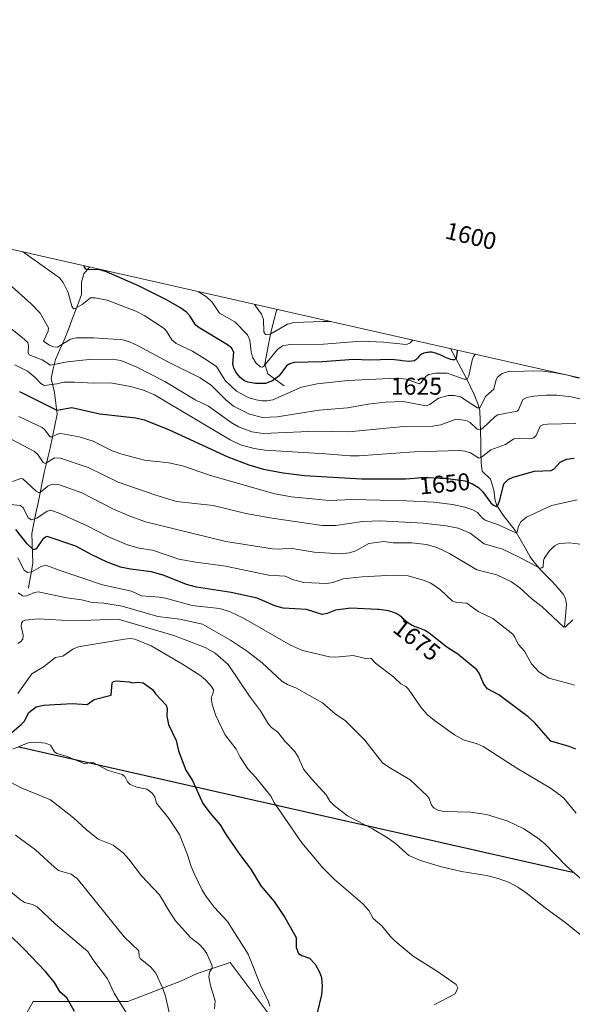
# Model space of a CAD drawing. Units: metres. Extents: x 671624 to 675082, y 4756027 to 4758343.
# Drawn here: x 672721 to 672950, y 4757915 to 4758323 of the extents above; entities that cross this region are included whole.
import ezdxf
from ezdxf.enums import TextEntityAlignment as Align

# ---------------------------------------------------------------- set-up
doc = ezdxf.new("R2010")
doc.units = ezdxf.units.M
doc.header["$MEASUREMENT"] = 0
for name, color, linetype, lineweight in [('Comunidad autónoma', 142, 'Continuous', 30), ('Corriente natural lineal', 142, 'Continuous', 13), ('Curva de nivel maestra', 36, 'Continuous', 30), ('Curva de nivel normal', 36, 'Continuous', 0), ('Municipio', 9, 'Continuous', 13), ('Municipio CxS', 142, 'Continuous', 0), ('Nación', 19, 'Continuous', 30), ('Pastizal CxS', 92, 'Continuous', 0), ('Provincia', 19, 'Continuous', 0), ('Roquedo CxS', 135, 'Continuous', 0), ('Rótulo de curva de nivel directora', 19, 'Continuous', 0)]:
    doc.layers.add(name, color=color, linetype=linetype, lineweight=lineweight)
doc.styles.add('Arial', font='txt', dxfattribs={"height": 0.2})

# ---------------------------------------------------------------- blocks, each defined once
blk = doc.blocks.new('*U150')
at = {"layer": 'Pastizal CxS', "color": 92, "linetype": 'Continuous', "lineweight": 0}
for points in [[(672263.8537, 4758296.8733, 1654.622), (672590.2337, 4758255.5133, 1657.2865), (672591.1953, 4758255.3891, 1657.1873), (672604.1081, 4758253.2571, 1655.5299), (672609.1725, 4758252.1815, 1654.1834), (673047.6571, 4758153.0973, 1645.4704)], [(672825.0849, 4757910.5151, 1703.5488), (672808.4903, 4757932.6531, 1707.3648), (672794.9123, 4757928.1253, 1710.7469), (672788.3755, 4757925.1063, 1712.6047), (672766.2488, 4757916.5535, 1719.0406), (672727.0243, 4757916.5535, 1728.4881), (672719.3694, 4757902.9477, 1732.1751)]]:
    blk.add_polyline3d(points, dxfattribs=at)
blk = doc.blocks.new('*U194')
at = {"layer": 'Curva de nivel normal', "color": 36, "linetype": 'Continuous', "lineweight": 0}
blk.add_polyline3d([(672958.94, 4757939.75, 1690), (672946.98, 4757949.35, 1690), (672938.85, 4757955.24, 1690), (672931.09, 4757961.46, 1690), (672927.53, 4757963.84, 1690), (672923.67, 4757965.89, 1690), (672919.44, 4757967.4, 1690), (672914.59, 4757968.62, 1690), (672904.24, 4757970.31, 1690), (672896.03, 4757972.23, 1690), (672887.24, 4757974.8, 1690), (672882.52, 4757976.87, 1690), (672877.01, 4757981.89, 1690), (672873.98, 4757984.05, 1690), (672867.47, 4757987.9, 1690), (672857.05, 4757993.29, 1690), (672851.51, 4757997.52, 1690), (672849.82, 4757999.34, 1690), (672848.31, 4758002.03, 1690), (672842.33, 4758008.42, 1690), (672838.94, 4758012.65, 1690), (672836.73, 4758017.67, 1690), (672835.31, 4758019.88, 1690), (672831.33, 4758023.98, 1690), (672828.2, 4758027.96, 1690), (672825.64, 4758029.88, 1690), (672824.41, 4758031.2, 1690), (672821.14, 4758036.72, 1690), (672816.47, 4758042.8, 1690), (672807.74, 4758055.88, 1690), (672802.39, 4758060.58, 1690), (672798.23, 4758062.98, 1690), (672785.18, 4758067.83, 1690), (672762.14, 4758074.6, 1690), (672747.26, 4758074.1, 1690), (672738.73, 4758074.25, 1690), (672729.11, 4758074.85, 1690), (672723.63, 4758074.28, 1690), (672722.77, 4758073.85, 1690), (672722.22, 4758073.04, 1690), (672722.04, 4758071.7, 1690), (672722.9, 4758068.01, 1690), (672722.71, 4758066.39, 1690), (672721.77, 4758065.23, 1690), (672720.64, 4758064.55, 1690)], dxfattribs=at)
blk = doc.blocks.new('*U201')
at = {"layer": 'Curva de nivel normal', "color": 36, "linetype": 'Continuous', "lineweight": 0}
blk.add_polyline3d([(672721.13, 4758158.46, 1655), (672730.75, 4758153.86, 1655), (672731.71, 4758153.1, 1655), (672734.05, 4758150, 1655), (672734.7, 4758150.04, 1655), (672737.44, 4758151.37, 1655), (672738.48, 4758151.49, 1655), (672746.07, 4758150.09, 1655), (672751.79, 4758148.22, 1655), (672759.73, 4758144.21, 1655), (672763.68, 4758142.91, 1655), (672773.11, 4758140.45, 1655), (672783.18, 4758139.3, 1655), (672788.76, 4758138.12, 1655), (672800.37, 4758134.04, 1655), (672826.98, 4758126.44, 1655), (672833.91, 4758125.27, 1655), (672845.31, 4758124.09, 1655), (672849.45, 4758123.75, 1655), (672859.3, 4758124.08, 1655), (672881.62, 4758123.58, 1655), (672892.83, 4758122.98, 1655), (672900.6, 4758122.01, 1655), (672905.64, 4758121, 1655), (672908.96, 4758119.86, 1655), (672910.91, 4758118.74, 1655), (672912.86, 4758116.52, 1655), (672914.04, 4758115.63, 1655), (672919.79, 4758113.49, 1655), (672926.8, 4758110.32, 1655), (672927.37, 4758110.74, 1655), (672927.92, 4758113.18, 1655), (672928.76, 4758114.85, 1655), (672931.18, 4758116.89, 1655), (672941.48, 4758121.72, 1655), (672952.2, 4758124.04, 1655)], dxfattribs=at)
blk = doc.blocks.new('*U207')
at = {"layer": 'Curva de nivel normal', "color": 36, "linetype": 'Continuous', "lineweight": 0}
blk.add_polyline3d([(672705.36, 4758123.25, 1670), (672721.81, 4758121.69, 1670), (672722.96, 4758120.59, 1670), (672724.92, 4758116.6, 1670), (672726.26, 4758115.77, 1670), (672728.5, 4758116.36, 1670), (672732.75, 4758119.37, 1670), (672734.25, 4758119.79, 1670), (672738.01, 4758118.39, 1670), (672749.03, 4758113.33, 1670), (672757.86, 4758108.83, 1670), (672765.62, 4758105.57, 1670), (672770.73, 4758104, 1670), (672776.44, 4758103.12, 1670), (672787.3, 4758099.5, 1670), (672794.35, 4758098.16, 1670), (672806.61, 4758096.5, 1670), (672824.37, 4758092.91, 1670), (672831.32, 4758092.42, 1670), (672834.74, 4758090.9, 1670), (672838.99, 4758089.79, 1670), (672848.53, 4758089.35, 1670), (672851.08, 4758089.83, 1670), (672855.27, 4758091.34, 1670), (672863.1, 4758092.16, 1670), (672875.93, 4758092.82, 1670), (672882.25, 4758092.51, 1670), (672888.37, 4758090.81, 1670), (672891.53, 4758089.53, 1670), (672895.58, 4758086.82, 1670), (672900.55, 4758082.14, 1670), (672902.28, 4758081.57, 1670), (672906.41, 4758081.25, 1670), (672911.14, 4758077.84, 1670), (672917.3, 4758074.94, 1670), (672925.45, 4758068.39, 1670), (672926.34, 4758067.23, 1670), (672927.69, 4758064.32, 1670), (672930.38, 4758061.36, 1670), (672933.19, 4758056.14, 1670), (672936.34, 4758052.8, 1670), (672940.45, 4758050.3, 1670), (672949.3, 4758047.95, 1670), (672950.98, 4758047.28, 1670)], dxfattribs=at)
blk = doc.blocks.new('*U215')
at = {"layer": 'Curva de nivel normal', "color": 36, "linetype": 'Continuous', "lineweight": 0}
blk.add_polyline3d([(672715.83, 4758150.14, 1660), (672727.56, 4758144.03, 1660), (672728.98, 4758142.79, 1660), (672731.2, 4758139.41, 1660), (672732.16, 4758139.01, 1660), (672735.8, 4758141.33, 1660), (672738.34, 4758141.18, 1660), (672749.71, 4758137.35, 1660), (672762.22, 4758131.35, 1660), (672777.73, 4758125.9, 1660), (672786.27, 4758123.28, 1660), (672801.51, 4758121.7, 1660), (672814.95, 4758118.39, 1660), (672825.9, 4758116.44, 1660), (672846.55, 4758113.42, 1660), (672852.12, 4758113.39, 1660), (672863.42, 4758115.03, 1660), (672870.69, 4758115.29, 1660), (672888.42, 4758114.32, 1660), (672897.86, 4758113.22, 1660), (672902.84, 4758112.24, 1660), (672907.85, 4758110.24, 1660), (672913.62, 4758105.82, 1660), (672921.2, 4758103.54, 1660), (672927.59, 4758100.61, 1660), (672936.74, 4758095.8, 1660), (672937.58, 4758095.89, 1660), (672938.12, 4758096.32, 1660), (672938.18, 4758098.84, 1660), (672938.51, 4758099.74, 1660), (672940.59, 4758102.73, 1660), (672942.75, 4758105.04, 1660), (672944.7, 4758105.93, 1660), (672949.14, 4758106.22, 1660), (672953.3, 4758105.64, 1660)], dxfattribs=at)
blk = doc.blocks.new('*U239')
at = {"layer": 'Curva de nivel normal', "color": 36, "linetype": 'Continuous', "lineweight": 0}
blk.add_polyline3d([(672718.39, 4758131.63, 1665), (672721.93, 4758132.79, 1665), (672722.78, 4758132.64, 1665), (672728.31, 4758127.62, 1665), (672729.24, 4758127, 1665), (672729.92, 4758126.98, 1665), (672733.09, 4758129.61, 1665), (672734.4, 4758130.3, 1665), (672735.97, 4758130.5, 1665), (672737.91, 4758130.18, 1665), (672747.16, 4758126.95, 1665), (672760.21, 4758120.2, 1665), (672766.67, 4758117.4, 1665), (672773.56, 4758114.93, 1665), (672806.72, 4758106.81, 1665), (672826.04, 4758103.79, 1665), (672828.83, 4758103.61, 1665), (672833.32, 4758103.96, 1665), (672843.32, 4758102.38, 1665), (672854.07, 4758101.65, 1665), (672857.9, 4758102.15, 1665), (672860.57, 4758102.97, 1665), (672865.91, 4758105.96, 1665), (672872.07, 4758106.8, 1665), (672876.03, 4758106.26, 1665), (672883.69, 4758106.21, 1665), (672889.74, 4758105.52, 1665), (672894.1, 4758104.33, 1665), (672899.37, 4758101.8, 1665), (672910.6, 4758095.01, 1665), (672918.9, 4758092.94, 1665), (672924.94, 4758090.09, 1665), (672928.38, 4758087.58, 1665), (672933.47, 4758082.98, 1665), (672937.49, 4758079.86, 1665), (672946.61, 4758071.33, 1665), (672947.37, 4758071.46, 1665), (672950.32, 4758074.4, 1665)], dxfattribs=at)
blk = doc.blocks.new('*U246')
at = {"layer": 'Curva de nivel maestra', "color": 36, "linetype": 'Continuous', "lineweight": 30}
blk.add_polyline3d([(672721.39, 4758168.87, 1650), (672736.85, 4758161.15, 1650), (672742.96, 4758162.22, 1650), (672754.62, 4758159.63, 1650), (672769.48, 4758157.88, 1650), (672772.94, 4758157.12, 1650), (672783.04, 4758153.05, 1650), (672807.52, 4758141.76, 1650), (672816.31, 4758138.49, 1650), (672822.27, 4758136.74, 1650), (672830.45, 4758135.16, 1650), (672839.34, 4758134.05, 1650), (672862.84, 4758132.72, 1650), (672872.93, 4758132.65, 1650), (672874.24, 4758132.68, 1650), (672878.82, 4758132.68, 1650), (672881.08, 4758132.73, 1650), (672883.04, 4758132.85, 1650), (672886.25, 4758133.16, 1650), (672887.5, 4758133.26, 1650), (672888.12, 4758133.28, 1650), (672889.06, 4758133.3, 1650), (672890.54, 4758133.27, 1650), (672895.26, 4758132.98, 1650), (672896.09, 4758132.95, 1650), (672897.68, 4758132.93, 1650), (672898.55, 4758132.89, 1650), (672905.6, 4758131.88, 1650), (672908.86, 4758130.58, 1650), (672911.26, 4758129.06, 1650), (672912.96, 4758127.43, 1650), (672916.34, 4758122.8, 1650), (672917.52, 4758121.76, 1650), (672918.64, 4758121.26, 1650), (672919.37, 4758121.86, 1650), (672920.17, 4758123.81, 1650), (672921.81, 4758130.65, 1650), (672923.53, 4758132.43, 1650), (672925.64, 4758133.43, 1650), (672934.54, 4758135.93, 1650), (672941.44, 4758136.12, 1650), (672942.43, 4758136.7, 1650), (672945.17, 4758139.52, 1650), (672947.75, 4758140.85, 1650), (672950.89, 4758141.28, 1650)], dxfattribs=at)
blk = doc.blocks.new('*U255')
at = {"layer": 'Curva de nivel maestra', "color": 36, "linetype": 'Continuous', "lineweight": 30}
blk.add_polyline3d([(672744.05, 4757912.36, 1725), (672740.91, 4757917.98, 1725), (672738.22, 4757920.41, 1725), (672735.82, 4757924.3, 1725), (672732.06, 4757928.86, 1725), (672723.16, 4757938.29, 1725), (672716.59, 4757944.57, 1725)], dxfattribs=at)
blk = doc.blocks.new('*U260')
at = {"layer": 'Curva de nivel maestra', "color": 36, "linetype": 'Continuous', "lineweight": 30}
blk.add_polyline3d([(672951.59, 4758020.88, 1675), (672948.88, 4758021.99, 1675), (672941.25, 4758024.24, 1675), (672934.42, 4758031.91, 1675), (672931.89, 4758034.28, 1675), (672919.77, 4758043.35, 1675), (672914.97, 4758045.88, 1675), (672913.46, 4758047.77, 1675), (672911.64, 4758052.28, 1675), (672910.64, 4758053.75, 1675), (672902.74, 4758060.22, 1675), (672898.25, 4758063.02, 1675), (672890.82, 4758068.91, 1675), (672890.1, 4758069.4, 1675), (672889.32, 4758069.87, 1675), (672888.9, 4758070.09, 1675), (672888.47, 4758070.3, 1675), (672887.57, 4758070.66, 1675), (672886.68, 4758070.98, 1675), (672885.58, 4758071.34, 1675), (672885.1, 4758071.5, 1675), (672884.26, 4758071.82, 1675), (672883.82, 4758072.02, 1675), (672883.11, 4758072.44, 1675), (672882.38, 4758072.94, 1675), (672881.97, 4758073.26, 1675), (672881.28, 4758073.84, 1675), (672880.17, 4758074.85, 1675), (672879.52, 4758075.41, 1675), (672878.8, 4758075.97, 1675), (672878.42, 4758076.24, 1675), (672877.67, 4758076.7, 1675), (672877.26, 4758076.92, 1675), (672876.59, 4758077.23, 1675), (672875.82, 4758077.52, 1675), (672875.39, 4758077.66, 1675), (672874.44, 4758077.92, 1675), (672873.92, 4758078.04, 1675), (672873.06, 4758078.21, 1675), (672872.11, 4758078.36, 1675), (672870.02, 4758078.63, 1675), (672869.63, 4758078.67, 1675), (672858.41, 4758079.22, 1675), (672852.19, 4758078.36, 1675), (672848.61, 4758076.99, 1675), (672846.56, 4758076.64, 1675), (672840.12, 4758078.58, 1675), (672830.47, 4758079.13, 1675), (672827.04, 4758080.18, 1675), (672819.76, 4758083.38, 1675), (672808.88, 4758085.72, 1675), (672794.57, 4758087.9, 1675), (672790.41, 4758089.05, 1675), (672781.25, 4758092.69, 1675), (672775.97, 4758094.26, 1675), (672767.27, 4758095.26, 1675), (672763.12, 4758096.17, 1675), (672757.62, 4758098.16, 1675), (672750.96, 4758101.44, 1675), (672744.61, 4758104.88, 1675), (672732.84, 4758108.78, 1675), (672732.04, 4758108.58, 1675), (672730.86, 4758107.58, 1675), (672728.19, 4758103.72, 1675), (672727.67, 4758103.4, 1675), (672727.04, 4758103.47, 1675), (672724.46, 4758105.75, 1675), (672719.86, 4758111.7, 1675)], dxfattribs=at)
blk = doc.blocks.new('*U261')
at = {"layer": 'Curva de nivel maestra', "color": 36, "linetype": 'Continuous', "lineweight": 30}
blk.add_polyline3d([(672718.24, 4758027.82, 1700), (672722.1, 4758031.06, 1700), (672723.24, 4758032.37, 1700), (672725.24, 4758035.97, 1700), (672728.26, 4758038.33, 1700), (672731.33, 4758039.07, 1700), (672743.21, 4758039.8, 1700), (672749.29, 4758039.29, 1700), (672752.23, 4758041.43, 1700), (672759.25, 4758043.21, 1700), (672759.75, 4758048.35, 1700), (672760.28, 4758048.87, 1700), (672761.37, 4758049.19, 1700), (672766.72, 4758048.76, 1700), (672768.19, 4758048.34, 1700), (672770.12, 4758048.63, 1700), (672772.58, 4758048.34, 1700), (672776.37, 4758045.49, 1700), (672777.6, 4758043.77, 1700), (672782.07, 4758039.14, 1700), (672782.42, 4758037.67, 1700), (672782.28, 4758034.49, 1700), (672783, 4758031.04, 1700), (672786.16, 4758024.5, 1700), (672787.15, 4758020.21, 1700), (672790.13, 4758012.21, 1700), (672792.92, 4758007.96, 1700), (672797.25, 4757998.37, 1700), (672800.25, 4757994.37, 1700), (672804.45, 4757989.59, 1700), (672806.64, 4757985.82, 1700), (672811.98, 4757978.06, 1700), (672817.13, 4757971.22, 1700), (672821.24, 4757964.36, 1700), (672826.75, 4757957.88, 1700), (672831.17, 4757951.28, 1700), (672835.89, 4757942.96, 1700), (672835.82, 4757938.89, 1700), (672836.84, 4757936.39, 1700), (672838.13, 4757935.5, 1700), (672841.36, 4757934.47, 1700), (672843.75, 4757931.89, 1700), (672845.49, 4757928.69, 1700), (672846.35, 4757926.39, 1700), (672846.64, 4757922.81, 1700), (672846.31, 4757919.32, 1700), (672844.59, 4757911.77, 1700)], dxfattribs=at)

msp = doc.modelspace()

# ---------------------------------------------------------------- linework, layer by layer
at = {"layer": 'Comunidad autónoma', "color": 142, "linetype": 'Continuous', "lineweight": 30}
msp.add_polyline3d([(672721.1296, 4758021.8398, 1704.6049), (672726.0058, 4758020.7379, 1705.6535), (672730.8821, 4758019.636, 1705.4817), (672735.7583, 4758018.5342, 1704.9179), (672740.6346, 4758017.4323, 1704.8384), (672745.5108, 4758016.3304, 1704.6438), (672750.387, 4758015.2285, 1704.7784), (672755.2633, 4758014.1266, 1704.7602), (672760.1395, 4758013.0248, 1704.6079), (672765.0157, 4758011.9229, 1704.4403), (672769.892, 4758010.821, 1704.3196), (672774.7682, 4758009.7191, 1704.2463), (672779.6445, 4758008.6172, 1703.6373), (672784.5207, 4758007.5153, 1702.4859), (672789.3969, 4758006.4135, 1701.0668), (672794.2732, 4758005.3116, 1699.7716), (672799.1494, 4758004.2097, 1698.7811), (672804.0256, 4758003.1078, 1697.9657), (672808.9019, 4758002.0059, 1697.3811), (672813.7781, 4758000.9041, 1696.7606), (672818.6544, 4757999.8022, 1696.0148), (672823.5306, 4757998.7003, 1695.3013), (672828.4068, 4757997.5984, 1694.6243), (672833.2831, 4757996.4965, 1693.8227), (672838.1593, 4757995.3947, 1692.885), (672843.0355, 4757994.2928, 1691.97), (672847.9118, 4757993.1909, 1691.1928), (672852.788, 4757992.089, 1690.5682), (672857.6643, 4757990.9871, 1690.1783), (672862.5405, 4757989.8852, 1689.942), (672867.4167, 4757988.7834, 1689.6971), (672872.293, 4757987.6815, 1689.4567), (672877.1692, 4757986.5796, 1689.0967), (672882.0454, 4757985.4777, 1688.6307), (672886.9217, 4757984.3758, 1688.0872), (672891.7979, 4757983.274, 1687.7684), (672896.6742, 4757982.1721, 1687.7845), (672901.5504, 4757981.0702, 1687.8398), (672906.4266, 4757979.9683, 1687.9421), (672911.3029, 4757978.8664, 1687.981), (672916.1791, 4757977.7646, 1688.0319), (672921.0553, 4757976.6627, 1687.9436), (672925.9316, 4757975.5608, 1687.7054), (672930.8078, 4757974.4589, 1687.0463), (672935.6841, 4757973.357, 1686.4153), (672940.5603, 4757972.2551, 1685.9888), (672945.4365, 4757971.1533, 1685.3796), (672950.3128, 4757970.0514, 1684.7585)], dxfattribs=at)
at = {"layer": 'Corriente natural lineal', "color": 142, "linetype": 'Continuous', "lineweight": 13}
for points in [[(672725.0501, 4758087.4701, 1683.3911), (672725.6501, 4758090.9501, 1681.4373), (672726.2501, 4758094.4301, 1679.2611), (672726.8501, 4758097.9101, 1677.0798), (672726.7301, 4758101.986767, 1675.3922), (672726.6101, 4758106.063433, 1673.7155), (672726.4901, 4758110.1401, 1671.9472), (672727.3301, 4758114.336767, 1670.3173), (672728.1701, 4758118.533433, 1668.3772), (672729.0101, 4758122.7301, 1667.0857), (672729.8501, 4758126.926767, 1665.3582), (672730.6901, 4758131.123433, 1663.3843), (672731.5301, 4758135.3201, 1661.2888), (672732.3701, 4758138.676767, 1659.9152), (672733.2101, 4758142.033433, 1658.7247), (672734.0501, 4758145.3901, 1657.3849), (672735.0101, 4758150.066767, 1655.1728), (672735.9701, 4758154.743433, 1652.7645), (672736.9301, 4758159.4201, 1650.2975), (672736.3901, 4758163.9151, 1648.3176), (672735.8501, 4758168.4101, 1646.3518), (672735.1301, 4758171.2901, 1644.883), (672734.4101, 4758174.1701, 1643.3243), (672735.3101, 4758178.1251, 1641.0821), (672736.2101, 4758182.0801, 1638.0562), (672738.1851, 4758186.4001, 1635.6407), (672740.1601, 4758190.7201, 1633.787), (672741.870075, 4758195.290075, 1631.7306), (672743.58005, 4758199.86005, 1631.0049), (672745.290025, 4758204.430025, 1630.0654), (672747, 4758209, 1628.3432), (672747.0347, 4758211.53935, 1627.7444), (672747.0694, 4758214.0787, 1627.0748), (672748.0026, 4758217.5323, 1625.8249), (672750.269719, 4758220.297628, 1624.7529)], [(672830.8501, 4758171.2001, 1627.4011), (672827.4851, 4758173.6601, 1624.3637), (672824.1201, 4758176.1201, 1621.9853), (672822.8201, 4758180.2601, 1619.764), (672823.5101, 4758183.883433, 1618.8986), (672824.2001, 4758187.506767, 1617.5404), (672824.8901, 4758191.1301, 1615.7681), (672825.8401, 4758194.8401, 1613.6953), (672826.7901, 4758198.5501, 1611.8855), (672827.7401, 4758202.2601, 1610.4879), (672828.014573, 4758202.729653, 1610.3032)], [(672946.9501, 4758071.4301, 1664.8252), (672947.3601, 4758076.0801, 1664.0735), (672947.7701, 4758080.7301, 1663.3004), (672947.3601, 4758083.2201, 1662.7753), (672946.3901, 4758085.0101, 1662.5338), (672944.1701, 4758087.5451, 1662.2288), (672941.9501, 4758090.0801, 1661.4869), (672939.5651, 4758092.4551, 1660.9635), (672937.1801, 4758094.8301, 1660.2946), (672934.1601, 4758098.3301, 1659.3698), (672932.6901, 4758100.4901, 1658.6712), (672930.606767, 4758104.096767, 1657.3435), (672928.523433, 4758107.703433, 1656.0018), (672926.4401, 4758111.3101, 1654.4013), (672923.9951, 4758114.5201, 1653.5665), (672921.5501, 4758117.7301, 1651.515), (672918.9201, 4758121.6501, 1650.3039), (672918.2401, 4758123.6701, 1649.4148), (672917.6401, 4758127.9601, 1648.0579), (672916.2401, 4758132.5101, 1646.9604), (672912.8001, 4758135.8401, 1646.7401), (672912.4501, 4758139.3701, 1645.4619), (672912.3321, 4758143.6881, 1643.904), (672912.2141, 4758148.0061, 1641.578), (672912.0961, 4758152.3241, 1639.8406), (672911.9781, 4758156.6421, 1637.6893), (672911.8601, 4758160.9601, 1635.3745), (672911.3601, 4758163.0801, 1634.107), (672909.6601, 4758167.3101, 1633.2264), (672908.0101, 4758170.7601, 1631.5557), (672906.3601, 4758174.2101, 1629.3638), (672904.130673, 4758178.319164, 1628.0678), (672901.901247, 4758182.428228, 1625.4982), (672899.67182, 4758186.537292, 1623.0207)]]:
    msp.add_polyline3d(points, dxfattribs=at)
at = {"layer": 'Curva de nivel maestra', "color": 36, "linetype": 'Continuous', "lineweight": 30}
msp.add_polyline3d([(672902.622094, 4758185.870619, 1625), (672902.54, 4758185.49, 1625), (672902.4, 4758184.53, 1625), (672902.22, 4758183.39, 1625), (672902.11, 4758182.92, 1625), (672901.97, 4758182.53, 1625), (672901.88, 4758182.36, 1625), (672901.71, 4758182.16, 1625), (672901.51, 4758182.02, 1625), (672901.35, 4758181.95, 1625), (672901.24, 4758181.92, 1625), (672900.99, 4758181.89, 1625), (672900.79, 4758181.89, 1625), (672900.35, 4758181.95, 1625), (672899.85, 4758182.07, 1625), (672899.49, 4758182.18, 1625), (672898.73, 4758182.46, 1625), (672897.31, 4758183.07, 1625), (672895.43, 4758183.92, 1625), (672894.59, 4758184.29, 1625), (672893.54, 4758184.69, 1625), (672892.94, 4758184.86, 1625), (672892.57, 4758184.94, 1625), (672891.85, 4758185.03, 1625), (672891.02, 4758185.03, 1625), (672890.46, 4758184.99, 1625), (672890.1, 4758184.95, 1625), (672889.43, 4758184.84, 1625), (672888.85, 4758184.7, 1625), (672888.58, 4758184.61, 1625), (672888.22, 4758184.46, 1625), (672887.7, 4758184.19, 1625), (672887.2, 4758183.83, 1625), (672886.86, 4758183.54, 1625), (672886.63, 4758183.32, 1625), (672886.15, 4758182.81, 1625), (672885.63, 4758182.24, 1625), (672885.32, 4758181.95, 1625), (672884.96, 4758181.69, 1625), (672884.75, 4758181.57, 1625), (672884.65, 4758181.53, 1625), (672882.73, 4758181.18, 1625), (672879.61, 4758181.53, 1625), (672879.01, 4758181.63, 1625), (672875.24, 4758182.05, 1625), (672866.15, 4758181.79, 1625), (672859.72, 4758182.04, 1625), (672846.55, 4758181.02, 1625), (672835.08, 4758180.79, 1625), (672833.23, 4758180.3, 1625), (672831.82, 4758179.41, 1625), (672828.81, 4758175.32, 1625), (672826.1, 4758173.29, 1625), (672823.11, 4758172.19, 1625), (672819.04, 4758172.17, 1625), (672815.89, 4758172.68, 1625), (672814.46, 4758173.22, 1625), (672812.71, 4758174.62, 1625), (672811.04, 4758176.67, 1625), (672810.02, 4758178.5, 1625), (672809.6, 4758180.24, 1625), (672810.06, 4758185.14, 1625), (672809.03, 4758186.83, 1625), (672807.39, 4758188.1, 1625), (672795.28, 4758195.37, 1625), (672794.17, 4758196.44, 1625), (672791.81, 4758200.17, 1625), (672790.42, 4758201.66, 1625), (672787.69, 4758203.59, 1625), (672782.14, 4758206.75, 1625), (672770.66, 4758212.57, 1625), (672757.31, 4758218.38, 1625), (672754.12, 4758219.31, 1625), (672749.99, 4758219.13, 1625), (672748.75, 4758219.4, 1625), (672748.17, 4758220.55, 1625), (672748.231441, 4758220.758217, 1625)], dxfattribs=at)
at = {"layer": 'Curva de nivel normal', "color": 36, "linetype": 'Continuous', "lineweight": 0}
for points in [[(672722.703239, 4758226.526815, 1630), (672723.51, 4758226.06, 1630), (672737.92, 4758215.83, 1630), (672739.37, 4758213.85, 1630), (672741.42, 4758209.82, 1630), (672743.03, 4758204.1, 1630), (672743.63, 4758203.07, 1630), (672744.45, 4758203.15, 1630), (672747.23, 4758204.87, 1630), (672750.76, 4758207.51, 1630), (672752.65, 4758207.54, 1630), (672757.64, 4758206.65, 1630), (672769.48, 4758202.07, 1630), (672773.26, 4758200.08, 1630), (672781.16, 4758194.82, 1630), (672782.17, 4758193.76, 1630), (672784.4, 4758190.24, 1630), (672786.18, 4758188.61, 1630), (672792.96, 4758185.53, 1630), (672798.03, 4758182.3, 1630), (672802.88, 4758179.09, 1630), (672806.5, 4758173.41, 1630), (672811.16, 4758169.01, 1630), (672815.94, 4758166.38, 1630), (672819.26, 4758165.35, 1630), (672821.64, 4758164.97, 1630), (672823.81, 4758164.93, 1630), (672826.2, 4758165.31, 1630), (672838.01, 4758170.61, 1630), (672844.51, 4758171.94, 1630), (672857.2, 4758173.39, 1630), (672877.48, 4758174.29, 1630), (672881.44, 4758173.9, 1630), (672886.8, 4758172.05, 1630), (672887.49, 4758172.43, 1630), (672889.7, 4758175.11, 1630), (672890.81, 4758175.81, 1630), (672893.55, 4758176.38, 1630), (672898.28, 4758176.45, 1630), (672905.34, 4758173.9, 1630), (672906.64, 4758173.9, 1630), (672907.35, 4758175.27, 1630), (672908.64, 4758181.71, 1630), (672909.21, 4758183.26, 1630), (672910.033552, 4758184.195855, 1630)], [(672952.6, 4758174.31, 1635), (672947.68, 4758175.65, 1635), (672942.33, 4758176.73, 1635), (672936.92, 4758177.36, 1635), (672923.71, 4758177.13, 1635), (672921.09, 4758176.26, 1635), (672919.1, 4758174.79, 1635), (672918.61, 4758173.84, 1635), (672917.69, 4758169.81, 1635), (672914.37, 4758166.92, 1635), (672911.92, 4758162.08, 1635), (672910.92, 4758162, 1635), (672909.42, 4758162.97, 1635), (672903.83, 4758166.66, 1635), (672901.28, 4758167.13, 1635), (672898.81, 4758167.14, 1635), (672894.72, 4758166.02, 1635), (672891.11, 4758163.39, 1635), (672889.58, 4758162.94, 1635), (672880.17, 4758164.62, 1635), (672872.61, 4758164.4, 1635), (672865.7, 4758163.6, 1635), (672857.14, 4758162.04, 1635), (672845.38, 4758161.13, 1635), (672827.97, 4758158.29, 1635), (672821.97, 4758158.13, 1635), (672816.59, 4758159.4, 1635), (672809.95, 4758162.8, 1635), (672806.67, 4758165.43, 1635), (672800.82, 4758171.35, 1635), (672796.14, 4758174.43, 1635), (672783.01, 4758180.91, 1635), (672770.51, 4758187.68, 1635), (672766.91, 4758189.3, 1635), (672764.08, 4758190.13, 1635), (672752.11, 4758191.01, 1635), (672744.9, 4758190.96, 1635), (672742.41, 4758190.42, 1635), (672737.07, 4758187.13, 1635), (672735.48, 4758187.26, 1635), (672733.44, 4758188.11, 1635), (672731.33, 4758189.62, 1635), (672733.23, 4758193.83, 1635), (672733.33, 4758195.09, 1635), (672729.91, 4758201.26, 1635), (672726.3, 4758204.92, 1635), (672716.75, 4758213.44, 1635)], [(672795.410761, 4758210.097124, 1620), (672798.69, 4758208.02, 1620), (672801.04, 4758205.72, 1620), (672804.06, 4758201.24, 1620), (672810.52, 4758197.67, 1620), (672815.7, 4758192.25, 1620), (672816.73, 4758190.08, 1620), (672817.23, 4758185.24, 1620), (672817.81, 4758183.01, 1620), (672819.18, 4758180.66, 1620), (672820.95, 4758179.04, 1620), (672821.85, 4758178.94, 1620), (672822.48, 4758179.3, 1620), (672828.06, 4758186.22, 1620), (672830.19, 4758187.76, 1620), (672833.21, 4758188.23, 1620), (672847.11, 4758188.4, 1620), (672862.69, 4758189.6, 1620), (672871.98, 4758189.19, 1620), (672881.42, 4758188.21, 1620), (672882.94, 4758188.87, 1620), (672884.089513, 4758190.05842, 1620)], [(672818.575425, 4758204.862614, 1615), (672821.51, 4758200.76, 1615), (672822.38, 4758198.64, 1615), (672822.5, 4758193.43, 1615), (672823.1, 4758192.33, 1615), (672824.04, 4758192.24, 1615), (672825.39, 4758192.65, 1615), (672832.32, 4758196.65, 1615), (672834.87, 4758197.33, 1615), (672846.83, 4758197.84, 1615), (672850.233983, 4758197.708741, 1615)], [(672953.82, 4758165.67, 1640), (672949.7, 4758166.55, 1640), (672943.67, 4758167.24, 1640), (672939.35, 4758167.32, 1640), (672934.26, 4758166.92, 1640), (672931.28, 4758166.33, 1640), (672929.59, 4758165.53, 1640), (672927.79, 4758161.21, 1640), (672927.25, 4758160.62, 1640), (672919.34, 4758159.14, 1640), (672918.17, 4758158.43, 1640), (672913.16, 4758153.66, 1640), (672911.93, 4758152.98, 1640), (672910.78, 4758153.29, 1640), (672907.81, 4758155.96, 1640), (672906.55, 4758156.69, 1640), (672902.78, 4758157.37, 1640), (672901.58, 4758157.2, 1640), (672895.74, 4758155, 1640), (672892.39, 4758154.42, 1640), (672880.32, 4758154.4, 1640), (672857.63, 4758152.18, 1640), (672844.08, 4758152.36, 1640), (672822.23, 4758151.45, 1640), (672817.44, 4758152.09, 1640), (672811.95, 4758154.24, 1640), (672809, 4758155.97, 1640), (672799.54, 4758162.78, 1640), (672794.06, 4758165.33, 1640), (672781.5, 4758172.94, 1640), (672769.92, 4758178.87, 1640), (672763.22, 4758181.62, 1640), (672759.63, 4758182.22, 1640), (672750.13, 4758182.11, 1640), (672741.04, 4758181.08, 1640), (672734.19, 4758179.65, 1640), (672730.69, 4758181.97, 1640), (672725.4, 4758183.95, 1640), (672724.97, 4758184.9, 1640), (672725.01, 4758187.89, 1640), (672724.74, 4758189.02, 1640), (672722.35, 4758191.27, 1640), (672718.32, 4758194.4, 1640)], [(672719.35, 4758179.91, 1645), (672724.65, 4758177.16, 1645), (672727.82, 4758174.54, 1645), (672730.21, 4758172.08, 1645), (672731.56, 4758171.36, 1645), (672736.73, 4758171.95, 1645), (672739.64, 4758172.67, 1645), (672744.2, 4758172.64, 1645), (672752.13, 4758172.31, 1645), (672758.97, 4758172.42, 1645), (672767.31, 4758170.91, 1645), (672772.7, 4758169.39, 1645), (672777.15, 4758167.48, 1645), (672808.51, 4758148.86, 1645), (672812.87, 4758146.78, 1645), (672818.42, 4758145.23, 1645), (672822.85, 4758144.51, 1645), (672847.96, 4758143.04, 1645), (672858.15, 4758142.19, 1645), (672861.94, 4758142.17, 1645), (672884.63, 4758143.83, 1645), (672903.39, 4758144.42, 1645), (672905.71, 4758144.17, 1645), (672907.94, 4758143.51, 1645), (672911.47, 4758141.26, 1645), (672912.55, 4758141.7, 1645), (672916.4, 4758144.74, 1645), (672922.54, 4758146.94, 1645), (672925.94, 4758149.17, 1645), (672928.27, 4758149.48, 1645), (672932.6, 4758149.25, 1645), (672934.17, 4758149.67, 1645), (672935.1, 4758150.65, 1645), (672936.83, 4758154.44, 1645), (672938.15, 4758155.1, 1645), (672939.83, 4758155.28, 1645), (672951.53, 4758155.52, 1645)], [(672951.77, 4757994.36, 1680), (672946.59, 4758000.66, 1680), (672945.17, 4758001.89, 1680), (672941.13, 4758004.76, 1680), (672927.18, 4758012.97, 1680), (672913.2, 4758021.97, 1680), (672910.7, 4758023.07, 1680), (672905.03, 4758024.79, 1680), (672901.4, 4758026.77, 1680), (672893.14, 4758032.68, 1680), (672890.09, 4758035.21, 1680), (672887.41, 4758038.24, 1680), (672882.39, 4758045.68, 1680), (672881.23, 4758046.81, 1680), (672879.1, 4758047.87, 1680), (672876.29, 4758050.66, 1680), (672868.65, 4758056.44, 1680), (672866.89, 4758058.35, 1680), (672863.97, 4758058.5, 1680), (672859.46, 4758059.56, 1680), (672852.27, 4758058.97, 1680), (672849.7, 4758059.1, 1680), (672838.48, 4758061.71, 1680), (672833.45, 4758063.9, 1680), (672814.04, 4758075.09, 1680), (672808.22, 4758077.88, 1680), (672804.09, 4758079.02, 1680), (672792.86, 4758080.36, 1680), (672781.72, 4758083.29, 1680), (672779.35, 4758083.76, 1680), (672771.78, 4758084.28, 1680), (672767.75, 4758086.22, 1680), (672755.64, 4758088.91, 1680), (672737.29, 4758095.06, 1680), (672732.3, 4758097.04, 1680), (672730.37, 4758096.44, 1680), (672726.42, 4758094.19, 1680), (672724.6, 4758093.94, 1680), (672723.26, 4758094.95, 1680), (672720.66, 4758099.97, 1680)], [(672957.85, 4757963.72, 1685), (672947.67, 4757972.49, 1685), (672938.82, 4757981.78, 1685), (672935.68, 4757984.23, 1685), (672930.07, 4757987.9, 1685), (672923.1, 4757991.23, 1685), (672914.55, 4757993.81, 1685), (672907.97, 4757994.81, 1685), (672897.26, 4757995.04, 1685), (672894.87, 4757995.53, 1685), (672892.92, 4757996.44, 1685), (672891.8, 4757997.76, 1685), (672890.86, 4758000.52, 1685), (672890.05, 4758001.62, 1685), (672883.01, 4758008.14, 1685), (672874.18, 4758013.37, 1685), (672871.52, 4758015.27, 1685), (672864.28, 4758024.56, 1685), (672856.12, 4758032.71, 1685), (672852.16, 4758035.37, 1685), (672846.78, 4758040.04, 1685), (672836.05, 4758046.15, 1685), (672832.23, 4758047.66, 1685), (672829.93, 4758048.99, 1685), (672821.72, 4758056.58, 1685), (672815.74, 4758061.28, 1685), (672808.7, 4758065.96, 1685), (672797.1, 4758072.55, 1685), (672787.73, 4758074.6, 1685), (672778.59, 4758075.8, 1685), (672763.87, 4758080.03, 1685), (672756.3, 4758081.2, 1685), (672751.38, 4758081.53, 1685), (672746.97, 4758082.68, 1685), (672740.97, 4758083.47, 1685), (672729.11, 4758085.98, 1685), (672727.5, 4758085.71, 1685), (672723.92, 4758084.18, 1685), (672722.53, 4758084.3, 1685), (672720.82, 4758085.48, 1685)], [(672892.92, 4757915.13, 1695), (672901.68, 4757919.64, 1695), (672902.72, 4757922.1, 1695), (672902.01, 4757923.5, 1695), (672894.36, 4757928.84, 1695), (672884.31, 4757935.23, 1695), (672876.84, 4757941.52, 1695), (672874.68, 4757943.59, 1695), (672871.29, 4757947.86, 1695), (672867.78, 4757950.79, 1695), (672865.87, 4757954.1, 1695), (672863.26, 4757957.08, 1695), (672851.77, 4757967.01, 1695), (672846.88, 4757971.84, 1695), (672838.22, 4757982.1, 1695), (672826.62, 4757998.98, 1695), (672825.51, 4758001.3, 1695), (672819.21, 4758009.22, 1695), (672815.89, 4758012.77, 1695), (672812.71, 4758017.53, 1695), (672811.06, 4758020.89, 1695), (672806.34, 4758026.98, 1695), (672802.48, 4758035.11, 1695), (672801.09, 4758039.53, 1695), (672800.7, 4758041.91, 1695), (672801.51, 4758044.23, 1695), (672801.57, 4758045.37, 1695), (672800.78, 4758046.74, 1695), (672798.47, 4758049.41, 1695), (672796.34, 4758051.25, 1695), (672788.78, 4758056.08, 1695), (672775.84, 4758063.6, 1695), (672769.12, 4758066.34, 1695), (672767.09, 4758066.62, 1695), (672764.8, 4758066.39, 1695), (672745.67, 4758063.2, 1695), (672743.35, 4758062.21, 1695), (672739.32, 4758059.4, 1695), (672736.2, 4758058.85, 1695), (672731.27, 4758054.88, 1695), (672726.43, 4758052.07, 1695), (672720.7, 4758043.87, 1695)], [(672824.95, 4757914.57, 1705), (672824.44, 4757916.39, 1705), (672821.14, 4757923.22, 1705), (672816.01, 4757936.04, 1705), (672807.4, 4757949.54, 1705), (672801.88, 4757955.48, 1705), (672798.6, 4757959.89, 1705), (672796.95, 4757962.58, 1705), (672793.63, 4757969.41, 1705), (672792.4, 4757972.32, 1705), (672790.94, 4757977.16, 1705), (672787.53, 4757985.51, 1705), (672783.14, 4757992.2, 1705), (672778.04, 4757998.53, 1705), (672777.31, 4758001.11, 1705), (672776.11, 4758002.84, 1705), (672774.11, 4758004.39, 1705), (672769.89, 4758005.09, 1705), (672767.2, 4758006.28, 1705), (672766.08, 4758007.41, 1705), (672764.9, 4758009.6, 1705), (672763.86, 4758010.44, 1705), (672758.09, 4758012.11, 1705), (672751.6, 4758015.55, 1705), (672748.41, 4758014.81, 1705), (672741.06, 4758017.8, 1705), (672736.78, 4758019.03, 1705), (672735.8, 4758019.83, 1705), (672734.21, 4758022.53, 1705), (672732.08, 4758023.4, 1705), (672727.38, 4758023.72, 1705), (672724.94, 4758023.46, 1705), (672718.53, 4758020.86, 1705)], [(672802.09, 4757913.48, 1710), (672802.26, 4757916.83, 1710), (672800.38, 4757923.09, 1710), (672799.77, 4757926.7, 1710), (672799.94, 4757928.64, 1710), (672801.1, 4757930.35, 1710), (672801.07, 4757931.23, 1710), (672798.81, 4757936.3, 1710), (672797.49, 4757938.33, 1710), (672795.87, 4757940.05, 1710), (672792.23, 4757942.78, 1710), (672785.94, 4757949.93, 1710), (672783.51, 4757953.41, 1710), (672779.24, 4757960.58, 1710), (672771.84, 4757968.45, 1710), (672766.54, 4757975.41, 1710), (672764.22, 4757977.94, 1710), (672760.08, 4757981.13, 1710), (672753.89, 4757983.63, 1710), (672748.95, 4757987.63, 1710), (672743.7, 4757992.44, 1710), (672734.22, 4757999.85, 1710), (672722.05, 4758004.93, 1710), (672717.61, 4758007.16, 1710)], [(672786.08, 4757899.74, 1715), (672781.82, 4757918.71, 1715), (672780.7, 4757921.94, 1715), (672777.81, 4757928.15, 1715), (672775.75, 4757930.66, 1715), (672771.35, 4757934.29, 1715), (672770.9, 4757935.17, 1715), (672770.69, 4757937.43, 1715), (672764.68, 4757943.26, 1715), (672745.16, 4757967.42, 1715), (672742.78, 4757969.13, 1715), (672737.45, 4757970.73, 1715), (672734.63, 4757973.17, 1715), (672728.02, 4757979.28, 1715), (672719.65, 4757985.24, 1715)], [(672767.82, 4757908.12, 1720), (672760.56, 4757919.91, 1720), (672757.75, 4757925.89, 1720), (672751.68, 4757933.83, 1720), (672749.57, 4757937.14, 1720), (672736.2, 4757948.42, 1720), (672728.62, 4757955.6, 1720), (672726.74, 4757956.59, 1720), (672723.36, 4757957.45, 1720), (672721.79, 4757958.55, 1720), (672711.73, 4757966.83, 1720)]]:
    msp.add_polyline3d(points, dxfattribs=at)
at = {"layer": 'Municipio', "color": 9, "linetype": 'Continuous', "lineweight": 13}
msp.add_polyline3d([(672721.1296, 4758021.8398, 1704.6049), (672726.0058, 4758020.7379, 1705.6535), (672730.8821, 4758019.636, 1705.4817), (672735.7583, 4758018.5342, 1704.9179), (672740.6346, 4758017.4323, 1704.8384), (672745.5108, 4758016.3304, 1704.6438), (672750.387, 4758015.2285, 1704.7784), (672755.2633, 4758014.1266, 1704.7602), (672760.1395, 4758013.0248, 1704.6079), (672765.0157, 4758011.9229, 1704.4403), (672769.892, 4758010.821, 1704.3196), (672774.7682, 4758009.7191, 1704.2463), (672779.6445, 4758008.6172, 1703.6373), (672784.5207, 4758007.5153, 1702.4859), (672789.3969, 4758006.4135, 1701.0668), (672794.2732, 4758005.3116, 1699.7716), (672799.1494, 4758004.2097, 1698.7811), (672804.0256, 4758003.1078, 1697.9657), (672808.9019, 4758002.0059, 1697.3811), (672813.7781, 4758000.9041, 1696.7606), (672818.6544, 4757999.8022, 1696.0148), (672823.5306, 4757998.7003, 1695.3013), (672828.4068, 4757997.5984, 1694.6243), (672833.2831, 4757996.4965, 1693.8227), (672838.1593, 4757995.3947, 1692.885), (672843.0355, 4757994.2928, 1691.97), (672847.9118, 4757993.1909, 1691.1928), (672852.788, 4757992.089, 1690.5682), (672857.6643, 4757990.9871, 1690.1783), (672862.5405, 4757989.8852, 1689.942), (672867.4167, 4757988.7834, 1689.6971), (672872.293, 4757987.6815, 1689.4567), (672877.1692, 4757986.5796, 1689.0967), (672882.0454, 4757985.4777, 1688.6307), (672886.9217, 4757984.3758, 1688.0872), (672891.7979, 4757983.274, 1687.7684), (672896.6742, 4757982.1721, 1687.7845), (672901.5504, 4757981.0702, 1687.8398), (672906.4266, 4757979.9683, 1687.9421), (672911.3029, 4757978.8664, 1687.981), (672916.1791, 4757977.7646, 1688.0319), (672921.0553, 4757976.6627, 1687.9436), (672925.9316, 4757975.5608, 1687.7054), (672930.8078, 4757974.4589, 1687.0463), (672935.6841, 4757973.357, 1686.4153), (672940.5603, 4757972.2551, 1685.9888), (672945.4365, 4757971.1533, 1685.3796), (672950.3128, 4757970.0514, 1684.7585)], dxfattribs=at)
at = {"layer": 'Municipio CxS', "color": 142, "linetype": 'Continuous', "lineweight": 0}
msp.add_polyline3d([(672721.1296, 4758021.8398, 1704.6049), (672726.0058, 4758020.7379, 1705.6535), (672730.8821, 4758019.636, 1705.4817), (672735.7583, 4758018.5342, 1704.9179), (672740.6346, 4758017.4323, 1704.8384), (672745.5108, 4758016.3304, 1704.6438), (672750.387, 4758015.2285, 1704.7784), (672755.2633, 4758014.1266, 1704.7602), (672760.1395, 4758013.0248, 1704.6079), (672765.0157, 4758011.9229, 1704.4403), (672769.892, 4758010.821, 1704.3196), (672774.7682, 4758009.7191, 1704.2463), (672779.6445, 4758008.6172, 1703.6373), (672784.5207, 4758007.5153, 1702.4859), (672789.3969, 4758006.4135, 1701.0668), (672794.2732, 4758005.3116, 1699.7716), (672799.1494, 4758004.2097, 1698.7811), (672804.0256, 4758003.1078, 1697.9657), (672808.9019, 4758002.0059, 1697.3811), (672813.7781, 4758000.9041, 1696.7606), (672818.6544, 4757999.8022, 1696.0148), (672823.5306, 4757998.7003, 1695.3013), (672828.4068, 4757997.5984, 1694.6243), (672833.2831, 4757996.4965, 1693.8227), (672838.1593, 4757995.3947, 1692.885), (672843.0355, 4757994.2928, 1691.97), (672847.9118, 4757993.1909, 1691.1928), (672852.788, 4757992.089, 1690.5682), (672857.6643, 4757990.9871, 1690.1783), (672862.5405, 4757989.8852, 1689.942), (672867.4167, 4757988.7834, 1689.6971), (672872.293, 4757987.6815, 1689.4567), (672877.1692, 4757986.5796, 1689.0967), (672882.0454, 4757985.4777, 1688.6307), (672886.9217, 4757984.3758, 1688.0872), (672891.7979, 4757983.274, 1687.7684), (672896.6742, 4757982.1721, 1687.7845), (672901.5504, 4757981.0702, 1687.8398), (672906.4266, 4757979.9683, 1687.9421), (672911.3029, 4757978.8664, 1687.981), (672916.1791, 4757977.7646, 1688.0319), (672921.0553, 4757976.6627, 1687.9436), (672925.9316, 4757975.5608, 1687.7054), (672930.8078, 4757974.4589, 1687.0463), (672935.6841, 4757973.357, 1686.4153), (672940.5603, 4757972.2551, 1685.9888), (672945.4365, 4757971.1533, 1685.3796), (672950.3128, 4757970.0514, 1684.7585)], dxfattribs=at)
at = {"layer": 'Nación', "color": 19, "linetype": 'Continuous', "lineweight": 30}
msp.add_polyline3d([(672721.1296, 4758021.8398, 1704.6049), (672726.0058, 4758020.7379, 1705.6535), (672730.8821, 4758019.636, 1705.4817), (672735.7583, 4758018.5342, 1704.9179), (672740.6346, 4758017.4323, 1704.8384), (672745.5108, 4758016.3304, 1704.6438), (672750.387, 4758015.2285, 1704.7784), (672755.2633, 4758014.1266, 1704.7602), (672760.1395, 4758013.0248, 1704.6079), (672765.0157, 4758011.9229, 1704.4403), (672769.892, 4758010.821, 1704.3196), (672774.7682, 4758009.7191, 1704.2463), (672779.6445, 4758008.6172, 1703.6373), (672784.5207, 4758007.5153, 1702.4859), (672789.3969, 4758006.4135, 1701.0668), (672794.2732, 4758005.3116, 1699.7716), (672799.1494, 4758004.2097, 1698.7811), (672804.0256, 4758003.1078, 1697.9657), (672808.9019, 4758002.0059, 1697.3811), (672813.7781, 4758000.9041, 1696.7606), (672818.6544, 4757999.8022, 1696.0148), (672823.5306, 4757998.7003, 1695.3013), (672828.4068, 4757997.5984, 1694.6243), (672833.2831, 4757996.4965, 1693.8227), (672838.1593, 4757995.3947, 1692.885), (672843.0355, 4757994.2928, 1691.97), (672847.9118, 4757993.1909, 1691.1928), (672852.788, 4757992.089, 1690.5682), (672857.6643, 4757990.9871, 1690.1783), (672862.5405, 4757989.8852, 1689.942), (672867.4167, 4757988.7834, 1689.6971), (672872.293, 4757987.6815, 1689.4567), (672877.1692, 4757986.5796, 1689.0967), (672882.0454, 4757985.4777, 1688.6307), (672886.9217, 4757984.3758, 1688.0872), (672891.7979, 4757983.274, 1687.7684), (672896.6742, 4757982.1721, 1687.7845), (672901.5504, 4757981.0702, 1687.8398), (672906.4266, 4757979.9683, 1687.9421), (672911.3029, 4757978.8664, 1687.981), (672916.1791, 4757977.7646, 1688.0319), (672921.0553, 4757976.6627, 1687.9436), (672925.9316, 4757975.5608, 1687.7054), (672930.8078, 4757974.4589, 1687.0463), (672935.6841, 4757973.357, 1686.4153), (672940.5603, 4757972.2551, 1685.9888), (672945.4365, 4757971.1533, 1685.3796), (672950.3128, 4757970.0514, 1684.7585)], dxfattribs=at)
at = {"layer": 'Pastizal CxS', "color": 92, "linetype": 'Continuous', "lineweight": 0}
for points in [[(673047.6571, 4758153.0973, 1645.470359), (672609.1725, 4758252.1815, 1654.183371), (672604.1081, 4758253.2571, 1655.529939), (672591.1953, 4758255.3891, 1657.187311), (672590.2337, 4758255.5133, 1657.286472), (672263.8537, 4758296.8733, 1654.622006), (672263.0287, 4758296.9761, 1654.536117), (672065.8887, 4758321.1261, 1632.669217), (672054.6507, 4758322.1819, 1632.276449), (672041.5701, 4758322.6101, 1630.227809), (672028.4895, 4758322.1819, 1624.38471), (672015.4649, 4758320.8991, 1619.499693), (672002.5519, 4758318.7671, 1613.572083), (671989.8063, 4758315.7953, 1606.570962), (671978.8017, 4758312.5051, 1598.613659), (671782.9117, 4758247.7551, 1602.535409), (671781.3921, 4758247.2461, 1602.325634), (671781.3749, 4758247.2403, 1602.323649), (671773.1703, 4758244.4543, 1601.520798)], [(672825.0849, 4757910.5151, 1703.548811), (672808.4903, 4757932.6531, 1707.3648), (672794.9123, 4757928.1253, 1710.746884), (672788.3755, 4757925.1063, 1712.604665), (672766.2488, 4757916.5535, 1719.040565), (672727.0243, 4757916.5535, 1728.488138), (672719.3694, 4757902.9477, 1732.175118)]]:
    msp.add_polyline3d(points, dxfattribs=at)
at = {"layer": 'Provincia', "color": 19, "linetype": 'Continuous', "lineweight": 0}
msp.add_polyline3d([(672721.1296, 4758021.8398, 1704.6049), (672726.0058, 4758020.7379, 1705.6535), (672730.8821, 4758019.636, 1705.4817), (672735.7583, 4758018.5342, 1704.9179), (672740.6346, 4758017.4323, 1704.8384), (672745.5108, 4758016.3304, 1704.6438), (672750.387, 4758015.2285, 1704.7784), (672755.2633, 4758014.1266, 1704.7602), (672760.1395, 4758013.0248, 1704.6079), (672765.0157, 4758011.9229, 1704.4403), (672769.892, 4758010.821, 1704.3196), (672774.7682, 4758009.7191, 1704.2463), (672779.6445, 4758008.6172, 1703.6373), (672784.5207, 4758007.5153, 1702.4859), (672789.3969, 4758006.4135, 1701.0668), (672794.2732, 4758005.3116, 1699.7716), (672799.1494, 4758004.2097, 1698.7811), (672804.0256, 4758003.1078, 1697.9657), (672808.9019, 4758002.0059, 1697.3811), (672813.7781, 4758000.9041, 1696.7606), (672818.6544, 4757999.8022, 1696.0148), (672823.5306, 4757998.7003, 1695.3013), (672828.4068, 4757997.5984, 1694.6243), (672833.2831, 4757996.4965, 1693.8227), (672838.1593, 4757995.3947, 1692.885), (672843.0355, 4757994.2928, 1691.97), (672847.9118, 4757993.1909, 1691.1928), (672852.788, 4757992.089, 1690.5682), (672857.6643, 4757990.9871, 1690.1783), (672862.5405, 4757989.8852, 1689.942), (672867.4167, 4757988.7834, 1689.6971), (672872.293, 4757987.6815, 1689.4567), (672877.1692, 4757986.5796, 1689.0967), (672882.0454, 4757985.4777, 1688.6307), (672886.9217, 4757984.3758, 1688.0872), (672891.7979, 4757983.274, 1687.7684), (672896.6742, 4757982.1721, 1687.7845), (672901.5504, 4757981.0702, 1687.8398), (672906.4266, 4757979.9683, 1687.9421), (672911.3029, 4757978.8664, 1687.981), (672916.1791, 4757977.7646, 1688.0319), (672921.0553, 4757976.6627, 1687.9436), (672925.9316, 4757975.5608, 1687.7054), (672930.8078, 4757974.4589, 1687.0463), (672935.6841, 4757973.357, 1686.4153), (672940.5603, 4757972.2551, 1685.9888), (672945.4365, 4757971.1533, 1685.3796), (672950.3128, 4757970.0514, 1684.7585)], dxfattribs=at)
at = {"layer": 'Roquedo CxS', "color": 135, "linetype": 'Continuous', "lineweight": 0}
for points in [[(672719.3694, 4757902.9477, 1732.175118), (672727.0243, 4757916.5535, 1728.488138), (672766.2488, 4757916.5535, 1719.040565), (672788.3755, 4757925.1063, 1712.604665), (672794.9123, 4757928.1253, 1710.746884), (672808.4903, 4757932.6531, 1707.3648), (672825.0849, 4757910.5151, 1703.548811)], [(672825.0849, 4757910.5151, 1703.548811), (672808.4903, 4757932.6531, 1707.3648), (672794.9123, 4757928.1253, 1710.746884), (672788.3755, 4757925.1063, 1712.604665), (672766.2488, 4757916.5535, 1719.040565), (672727.0243, 4757916.5535, 1728.488138), (672719.3694, 4757902.9477, 1732.175118)]]:
    msp.add_polyline3d(points, dxfattribs=at)

# ---------------------------------------------------------------- block references
at = {"layer": 'Curva de nivel maestra', "color": 36, "linetype": 'Continuous', "lineweight": 30}
for name in ['*U246', '*U260', '*U261', '*U255']:
    msp.add_blockref(name, (0, 0), dxfattribs=at)
at = {"layer": 'Curva de nivel normal', "color": 36, "linetype": 'Continuous', "lineweight": 0}
for name in ['*U201', '*U215', '*U239', '*U207', '*U194']:
    msp.add_blockref(name, (0, 0), dxfattribs=at)
at = {"layer": 'Pastizal CxS', "color": 92, "linetype": 'Continuous', "lineweight": 0}
msp.add_blockref('*U150', (0, 0), dxfattribs=at)

# ---------------------------------------------------------------- texts
at = {"layer": 'Rótulo de curva de nivel directora', "color": 19, "linetype": 'Continuous', "lineweight": 0, "style": 'Arial'}
for s, rotation, p in [('1600', -13.55027204, (672908.203, 4758233.15205)), ('1650', 5.5162056, (672897.3003, 4758130.6774)), ('1675', -37.87488275, (672885.8172, 4758066.0469))]:
    msp.add_text(s, height=7, rotation=rotation, dxfattribs=at).set_placement(p, align=Align.MIDDLE_CENTER)
msp.add_text('1625', height=7, dxfattribs=at).set_placement((672885.6178, 4758170.992), align=Align.MIDDLE_CENTER)

doc.saveas('drawing.dxf')
